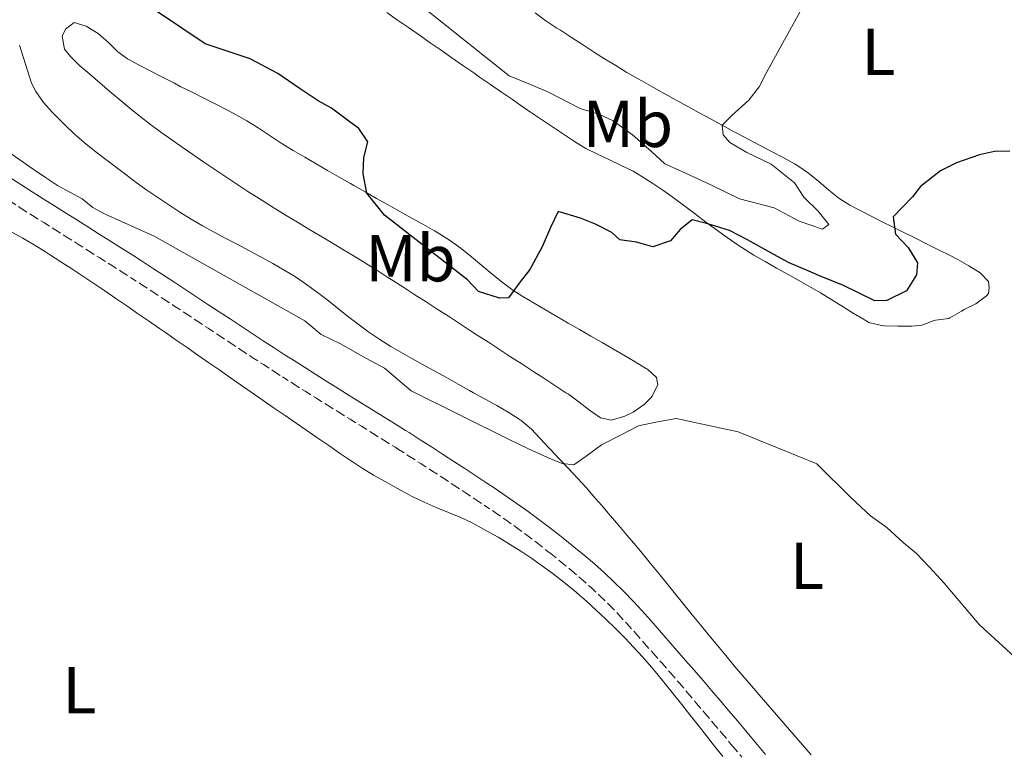
# Model space of a CAD drawing. Units: metres. Extents: x 644479 to 648996, y 4711034 to 4714098.
# Drawn here: x 646314 to 646463, y 4712134 to 4712245 of the extents above; entities that cross this region are included whole.
import ezdxf
from ezdxf.enums import TextEntityAlignment as Align

# ---------------------------------------------------------------- set-up
doc = ezdxf.new("R2010")
doc.units = ezdxf.units.M
doc.header["$MEASUREMENT"] = 0
doc.linetypes.add('TRAZOS', pattern=[0.75, 0.5, -0.25])
doc.linetypes.add('TRAZOSX2', pattern=[1.5, 1, -0.5])
for name, color, linetype, lineweight in [('Level 21', 1, 'TRAZOS', 0), ('Level 36', 92, 'Continuous', 0), ('Level 37', 92, 'Continuous', 0), ('Level 4', 36, 'Continuous', 30), ('Level 5', 36, 'Continuous', 0)]:
    doc.layers.add(name, color=color, linetype=linetype, lineweight=lineweight)
doc.styles.add('Arial', font='ARIAL.TTF', dxfattribs={"height": 0.2})

msp = doc.modelspace()

# ---------------------------------------------------------------- linework, layer by layer
at = {"layer": 'Level 21', "color": 19, "linetype": 'Continuous', "lineweight": 0}
for points in [[(646312.57, 4712221.18, 444.26), (646314.25, 4712220.1, 444.25), (646315.94, 4712219.03, 444.24), (646317.62, 4712217.96, 444.23), (646319.31, 4712216.89, 444.22), (646321, 4712215.83, 444.21), (646322.69, 4712214.76, 444.2), (646324.39, 4712213.7, 444.19), (646326.08, 4712212.63, 444.18), (646327.77, 4712211.56, 444.17), (646329.46, 4712210.49, 444.16), (646331.16, 4712209.41, 444.14), (646332.46, 4712208.57, 444.13), (646334.15, 4712207.49, 444.11), (646335.82, 4712206.4, 444.09), (646337.5, 4712205.3, 444.07), (646339.17, 4712204.2, 444.04), (646340.85, 4712203.1, 444.02), (646342.52, 4712201.99, 443.99), (646344.19, 4712200.89, 443.96), (646345.86, 4712199.79, 443.93), (646347.53, 4712198.69, 443.9), (646349.19, 4712197.59, 443.87), (646350.86, 4712196.51, 443.85), (646352.54, 4712195.41, 443.82), (646354.2, 4712194.33, 443.8), (646355.42, 4712193.54, 443.79), (646357.1, 4712192.48, 443.77), (646358.79, 4712191.41, 443.76), (646360.49, 4712190.35, 443.74), (646362.17, 4712189.29, 443.73), (646363.87, 4712188.24, 443.71), (646365.57, 4712187.18, 443.7), (646367.27, 4712186.13, 443.69), (646368.97, 4712185.07, 443.68), (646370.68, 4712184.01, 443.67), (646372.36, 4712182.95, 443.67), (646372.9, 4712182.62, 443.66), (646374.59, 4712181.54, 443.66), (646376.28, 4712180.46, 443.65), (646377.97, 4712179.37, 443.65), (646379.64, 4712178.27, 443.65), (646381.31, 4712177.17, 443.64), (646382.99, 4712176.07, 443.64), (646384.67, 4712174.97, 443.64), (646385.9, 4712174.16, 443.63)], [(646385.9, 4712174.16, 443.63), (646387.58, 4712173.03, 443.63), (646389.24, 4712171.87, 443.63), (646390.87, 4712170.69, 443.64), (646392.5, 4712169.49, 443.64), (646394.1, 4712168.27, 443.64), (646395.68, 4712167.04, 443.64), (646396.2, 4712166.65, 443.63), (646397.78, 4712165.37, 443.63), (646399.34, 4712164.09, 443.62), (646400.89, 4712162.77, 443.61), (646402.41, 4712161.41, 443.59), (646403.9, 4712160.02, 443.58), (646405.35, 4712158.6, 443.57), (646406.77, 4712157.13, 443.55), (646408.06, 4712155.73, 443.54), (646409.4, 4712154.22, 443.53), (646410.73, 4712152.72, 443.51), (646412.06, 4712151.21, 443.49), (646413.37, 4712149.7, 443.48), (646414.68, 4712148.19, 443.46), (646415.99, 4712146.68, 443.44), (646417.31, 4712145.15, 443.42), (646418.6, 4712143.63, 443.41), (646419.9, 4712142.11, 443.39), (646421.2, 4712140.58, 443.38), (646422.49, 4712139.05, 443.37), (646423.77, 4712137.51, 443.36), (646424.18, 4712137.02, 443.35), (646425.47, 4712135.49, 443.35), (646426.75, 4712133.96, 443.34)]]:
    msp.add_polyline3d(points, dxfattribs=at)
at = {"layer": 'Level 21', "color": 19, "linetype": 'TRAZOSX2', "lineweight": 0}
for points in [[(646312.63, 4712217.58, 444.25), (646314.32, 4712216.49, 444.24), (646316.02, 4712215.42, 444.23), (646317.71, 4712214.35, 444.22), (646319.4, 4712213.29, 444.21), (646321.09, 4712212.22, 444.2), (646322.79, 4712211.16, 444.19), (646324.48, 4712210.09, 444.18), (646326.17, 4712209.02, 444.17), (646327.86, 4712207.95, 444.16), (646329.54, 4712206.89, 444.14), (646330.84, 4712206.05, 444.13), (646332.51, 4712204.97, 444.11), (646334.18, 4712203.88, 444.09), (646335.86, 4712202.78, 444.07), (646337.53, 4712201.7, 444.04), (646339.19, 4712200.6, 444.02), (646340.86, 4712199.49, 443.99), (646342.53, 4712198.39, 443.96), (646344.2, 4712197.29, 443.93), (646345.87, 4712196.19, 443.9), (646347.55, 4712195.09, 443.87), (646349.22, 4712193.99, 443.85), (646350.9, 4712192.89, 443.82), (646352.58, 4712191.81, 443.8), (646353.8, 4712191.02, 443.79), (646355.5, 4712189.94, 443.77), (646357.19, 4712188.87, 443.76), (646358.89, 4712187.81, 443.74), (646360.59, 4712186.75, 443.73), (646362.29, 4712185.7, 443.71), (646363.99, 4712184.64, 443.7), (646365.69, 4712183.59, 443.69), (646367.39, 4712182.53, 443.68), (646369.08, 4712181.47, 443.67), (646370.78, 4712180.41, 443.67), (646371.3, 4712180.08, 443.66), (646372.97, 4712179.02, 443.66), (646374.66, 4712177.94, 443.65), (646376.33, 4712176.85, 443.65), (646378, 4712175.77, 443.65), (646379.67, 4712174.67, 443.64), (646381.35, 4712173.57, 443.64), (646383.02, 4712172.47, 443.64), (646384.24, 4712171.66, 443.63), (646385.88, 4712170.55, 443.63), (646387.5, 4712169.43, 443.63), (646389.11, 4712168.27, 443.64), (646390.7, 4712167.09, 443.64), (646392.28, 4712165.89, 443.64), (646393.86, 4712164.66, 443.64), (646394.34, 4712164.29, 443.63), (646395.88, 4712163.05, 443.63)], [(646395.88, 4712163.05, 443.63), (646397.42, 4712161.79, 443.62), (646398.91, 4712160.51, 443.61), (646400.39, 4712159.19, 443.59), (646401.82, 4712157.86, 443.58), (646403.23, 4712156.48, 443.57), (646404.59, 4712155.07, 443.55), (646405.84, 4712153.71, 443.54), (646407.16, 4712152.24, 443.53), (646408.47, 4712150.74, 443.51), (646409.8, 4712149.23, 443.49), (646411.11, 4712147.74, 443.48), (646412.42, 4712146.23, 443.46), (646413.73, 4712144.72, 443.44), (646415.03, 4712143.21, 443.42), (646416.32, 4712141.69, 443.41), (646417.62, 4712140.17, 443.39), (646418.9, 4712138.64, 443.38), (646420.19, 4712137.13, 443.37), (646421.47, 4712135.59, 443.36), (646421.88, 4712135.1, 443.35), (646423.17, 4712133.57, 443.35)]]:
    msp.add_polyline3d(points, dxfattribs=at)
at = {"layer": 'Level 36', "color": 92, "linetype": 'Continuous', "lineweight": 0}
for points in [[(646369.52, 4712246.11, 453.55), (646371.17, 4712244.97, 453.55), (646372.81, 4712243.83, 453.54), (646374.45, 4712242.69, 453.52), (646376.09, 4712241.54, 453.49), (646377.73, 4712240.4, 453.45), (646379.37, 4712239.26, 453.42), (646381.02, 4712238.12, 453.39), (646382.66, 4712236.98, 453.37), (646383.56, 4712236.35, 453.36), (646385.21, 4712235.22, 453.38), (646386.86, 4712234.08, 453.43), (646388.5, 4712232.95, 453.48), (646390.15, 4712231.82, 453.52), (646391.26, 4712231.06, 453.52), (646392.91, 4712229.93, 453.46), (646394.56, 4712228.82, 453.35), (646396.22, 4712227.71, 453.18), (646397.88, 4712226.61, 452.96), (646399.59, 4712225.58, 452.71), (646401.36, 4712224.68, 452.45), (646403.16, 4712223.84, 452.19), (646404.96, 4712223, 451.93), (646406.73, 4712222.11, 451.68), (646408.05, 4712221.35, 451.49), (646409.72, 4712220.28, 451.26), (646411.36, 4712219.16, 451.03)], [(646411.36, 4712219.16, 451.03), (646412.98, 4712218, 450.8), (646414.57, 4712216.82, 450.57), (646416.16, 4712215.62, 450.34), (646417.75, 4712214.42, 450.11), (646419.35, 4712213.24, 449.88), (646420.96, 4712212.08, 449.65), (646422.6, 4712210.95, 449.42), (646424.27, 4712209.88, 449.19), (646424.98, 4712209.45, 449.09), (646426.7, 4712208.46, 448.86), (646428.43, 4712207.49, 448.63), (646430.17, 4712206.52, 448.41), (646431.9, 4712205.56, 448.18), (646433.63, 4712204.57, 447.96), (646435.05, 4712203.72, 447.79), (646436.76, 4712202.68, 447.63), (646438.46, 4712201.64, 447.54), (646440.16, 4712200.59, 447.48), (646440.34, 4712200.48, 447.47), (646442.05, 4712199.45, 447.41), (646442.35, 4712199.28, 447.41), (646444.29, 4712198.78, 447.41), (646444.74, 4712198.75, 447.41), (646446.74, 4712198.69, 447.41), (646446.83, 4712198.69, 447.41), (646448.83, 4712198.72, 447.41), (646450.35, 4712198.84, 447.41), (646452.21, 4712199.57, 447.41), (646452.42, 4712199.63, 447.41), (646454.42, 4712199.88, 447.41), (646454.61, 4712199.95, 447.41), (646456.34, 4712200.95, 447.48), (646456.77, 4712201.22, 447.5), (646458.5, 4712202.1, 447.64), (646460.13, 4712203.28, 447.81), (646460.44, 4712203.66, 447.85), (646460.52, 4712204.52, 447.94), (646460.41, 4712205.47, 448.03), (646459.15, 4712206.78, 448.1), (646457.44, 4712207.83, 448.18), (646455.71, 4712208.81, 448.28), (646454.64, 4712209.37, 448.35), (646452.87, 4712210.26, 448.49), (646451.09, 4712211.14, 448.67), (646449.31, 4712212.03, 448.89), (646447.53, 4712212.91, 449.15), (646445.75, 4712213.8, 449.43), (646444.67, 4712214.34, 449.62), (646442.91, 4712215.23, 449.95), (646441.16, 4712216.14, 450.29), (646439.5, 4712217.01, 450.62), (646437.84, 4712218.05, 450.98), (646436.3, 4712219.27, 451.34), (646434.79, 4712220.56, 451.7), (646433.26, 4712221.82, 452.07), (646431.65, 4712222.94, 452.44), (646431.12, 4712223.25, 452.55), (646429.4, 4712224.18, 452.95), (646427.67, 4712225.09, 453.39), (646425.95, 4712225.99, 453.84), (646424.22, 4712226.9, 454.27), (646422.49, 4712227.82, 454.67), (646421.92, 4712228.14, 454.79), (646420.19, 4712229.08, 455.14), (646418.46, 4712230.03, 455.47), (646416.72, 4712230.97, 455.78), (646414.99, 4712231.92, 456.08), (646413.26, 4712232.88, 456.37), (646411.53, 4712233.84, 456.66), (646409.8, 4712234.8, 456.94), (646408.07, 4712235.77, 457.23), (646407.53, 4712236.08, 457.32), (646405.81, 4712237.07, 457.6), (646404.11, 4712238.09, 457.88), (646402.43, 4712239.13, 458.16), (646400.75, 4712240.19, 458.42), (646399.09, 4712241.27, 458.68), (646397.42, 4712242.35, 458.92), (646395.76, 4712243.43, 459.15), (646395.23, 4712243.77, 459.22), (646393.57, 4712244.86, 459.39), (646391.97, 4712246.06, 459.48)], [(646332.26, 4712230.42, 447.84), (646330.72, 4712231.66, 448.11), (646329.2, 4712232.92, 448.39), (646327.68, 4712234.19, 448.68), (646326.17, 4712235.48, 448.96), (646324.66, 4712236.77, 449.23), (646323.16, 4712238.03, 449.47), (646321.74, 4712239.44, 449.71), (646320.84, 4712240.56, 449.81), (646320.48, 4712242.55, 449.79), (646320.98, 4712243.61, 449.78), (646322.3, 4712244.58, 449.78), (646324.14, 4712244.04, 449.77), (646325.93, 4712242.93, 449.75), (646327.47, 4712241.57, 449.68), (646328.89, 4712240.17, 449.58), (646330.37, 4712239.1, 449.47), (646332.13, 4712238.17, 449.34), (646333.9, 4712237.24, 449.19), (646335.67, 4712236.32, 449.03)], [(646433.64, 4712133.89, 443.46), (646432.33, 4712135.4, 443.46), (646431.02, 4712136.91, 443.45), (646429.71, 4712138.42, 443.44), (646428.4, 4712139.93, 443.44), (646427.09, 4712141.44, 443.44), (646425.79, 4712142.96, 443.45), (646424.61, 4712144.32, 443.46), (646423.31, 4712145.84, 443.47), (646422.02, 4712147.37, 443.49), (646420.74, 4712148.91, 443.52), (646419.47, 4712150.45, 443.55), (646418.2, 4712151.99, 443.59), (646416.94, 4712153.54, 443.64), (646415.68, 4712155.09, 443.69), (646414.42, 4712156.65, 443.74), (646413.16, 4712158.2, 443.8), (646411.9, 4712159.75, 443.85), (646410.64, 4712161.3, 443.91), (646409.37, 4712162.85, 443.97), (646408.09, 4712164.39, 444.03), (646407.15, 4712165.53, 444.08), (646405.87, 4712167.06, 444.13), (646404.58, 4712168.58, 444.19), (646403.28, 4712170.1, 444.25), (646401.98, 4712171.62, 444.33), (646400.67, 4712173.13, 444.46), (646399.69, 4712174.25, 444.58), (646398.36, 4712175.73, 444.76), (646397, 4712177.18, 444.95), (646395.62, 4712178.62, 445.14), (646394.25, 4712180.06, 445.33), (646394.08, 4712180.24, 445.36), (646392.72, 4712181.71, 445.54), (646391.34, 4712183.16, 445.73), (646389.82, 4712184.44, 445.92), (646389.54, 4712184.63, 445.95), (646387.86, 4712185.7, 446.14), (646386.14, 4712186.7, 446.32), (646384.4, 4712187.68, 446.49), (646382.65, 4712188.64, 446.63), (646382.05, 4712188.98, 446.66), (646380.31, 4712189.96, 446.74), (646378.56, 4712190.93, 446.78), (646376.81, 4712191.9, 446.79), (646375.05, 4712192.87, 446.78), (646373.31, 4712193.84, 446.76), (646371.57, 4712194.82, 446.74), (646370.15, 4712195.63, 446.73), (646368.46, 4712196.68, 446.71), (646366.81, 4712197.81, 446.7), (646365.2, 4712199, 446.68), (646363.62, 4712200.23, 446.66), (646362.04, 4712201.47, 446.65), (646360.47, 4712202.72, 446.63), (646358.88, 4712203.94, 446.61), (646357.26, 4712205.11, 446.59), (646355.72, 4712206.14, 446.57), (646354.02, 4712207.19, 446.54), (646352.3, 4712208.19, 446.48), (646350.55, 4712209.15, 446.42), (646348.78, 4712210.1, 446.34), (646347.01, 4712211.03, 446.27), (646345.23, 4712211.96, 446.2), (646343.47, 4712212.9, 446.15), (646341.71, 4712213.87, 446.11), (646339.98, 4712214.87, 446.11), (646338.26, 4712215.94, 446.13), (646336.59, 4712217.03, 446.21), (646334.94, 4712218.14, 446.33), (646333.3, 4712219.28, 446.5), (646331.69, 4712220.44, 446.7), (646330.09, 4712221.62, 446.92), (646328.5, 4712222.82, 447.15), (646326.91, 4712224.03, 447.38), (646325.37, 4712225.23, 447.6), (646323.82, 4712226.49, 447.82), (646322.33, 4712227.79, 448.05), (646320.88, 4712229.15, 448.27), (646319.46, 4712230.55, 448.49), (646319, 4712231.03, 448.56), (646317.65, 4712232.52, 448.77), (646316.5, 4712234.15, 448.96), (646315.88, 4712235.44, 449.09), (646315.24, 4712237.34, 449.25), (646314.65, 4712239.25, 449.35), (646314.07, 4712241.16, 449.4)], [(646335.67, 4712236.32, 449.03), (646337.44, 4712235.41, 448.9), (646338.33, 4712234.95, 448.84), (646340.11, 4712234.05, 448.76), (646341.91, 4712233.15, 448.72), (646343.69, 4712232.26, 448.7), (646345.47, 4712231.34, 448.71), (646346.67, 4712230.71, 448.72), (646348.4, 4712229.73, 448.74), (646350.09, 4712228.66, 448.78), (646351.77, 4712227.56, 448.82), (646353.44, 4712226.46, 448.89), (646355.14, 4712225.41, 448.98), (646355.41, 4712225.25, 449), (646357.13, 4712224.24, 449.12), (646358.86, 4712223.24, 449.27), (646360.59, 4712222.25, 449.42), (646362.32, 4712221.25, 449.57), (646364.05, 4712220.25, 449.71), (646364.53, 4712219.98, 449.75), (646366.26, 4712218.99, 449.87), (646368, 4712218.01, 449.98), (646369.75, 4712217.03, 450.09), (646371.5, 4712216.06, 450.18), (646373.24, 4712215.08, 450.27), (646374.98, 4712214.1, 450.34), (646376.72, 4712213.12, 450.41), (646377.48, 4712212.68, 450.43), (646379.17, 4712211.61, 450.47), (646380.78, 4712210.43, 450.47), (646382.34, 4712209.18, 450.44), (646383.88, 4712207.88, 450.38), (646385.42, 4712206.59, 450.27), (646386.98, 4712205.33, 450.14), (646388.59, 4712204.15, 449.96), (646390.09, 4712203.18, 449.78), (646391.8, 4712202.17, 449.54), (646393.51, 4712201.17, 449.29), (646395.22, 4712200.17, 449.01), (646396.94, 4712199.18, 448.73), (646398.65, 4712198.19, 448.44), (646400.37, 4712197.21, 448.15), (646402.08, 4712196.22, 447.86), (646403.79, 4712195.22, 447.59), (646405.35, 4712194.3, 447.35), (646407.06, 4712193.29, 447.15), (646408.77, 4712192.26, 446.94), (646408.91, 4712192.18, 446.91), (646410.26, 4712190.96, 446.35), (646410.47, 4712189.82, 446.1), (646409.56, 4712188.05, 445.96), (646409.45, 4712187.91, 445.95), (646408.42, 4712186.84, 445.85), (646406.76, 4712185.71, 445.82), (646405.5, 4712185.08, 445.82), (646403.46, 4712184.51, 445.82), (646401.8, 4712184.83, 445.85), (646400.17, 4712185.98, 445.95), (646398.59, 4712187.21, 446.06), (646396.98, 4712188.4, 446.17), (646396.6, 4712188.65, 446.2), (646394.93, 4712189.74, 446.3), (646393.26, 4712190.83, 446.41), (646391.58, 4712191.92, 446.51), (646389.91, 4712193, 446.62), (646388.23, 4712194.09, 446.72), (646386.56, 4712195.18, 446.81), (646384.88, 4712196.27, 446.9), (646383.2, 4712197.36, 446.97), (646382.19, 4712198.02, 447.01), (646380.51, 4712199.1, 447.05), (646378.83, 4712200.19, 447.07), (646377.15, 4712201.27, 447.07), (646375.47, 4712202.36, 447.07), (646373.79, 4712203.44, 447.05), (646372.11, 4712204.53, 447.03), (646370.43, 4712205.61, 447.01), (646369.7, 4712206.08, 447.01), (646368.01, 4712207.16, 446.99), (646366.31, 4712208.22, 446.98), (646364.61, 4712209.26, 446.96), (646362.9, 4712210.3, 446.94), (646361.18, 4712211.33, 446.92), (646359.47, 4712212.35, 446.9), (646357.75, 4712213.38, 446.88), (646356.04, 4712214.41, 446.86), (646354.33, 4712215.45, 446.84), (646352.62, 4712216.49, 446.83), (646351.93, 4712216.92, 446.82), (646350.24, 4712217.98, 446.81), (646348.56, 4712219.06, 446.8), (646346.88, 4712220.16, 446.8), (646345.21, 4712221.26, 446.81), (646343.55, 4712222.38, 446.84), (646341.9, 4712223.5, 446.89), (646340.25, 4712224.63, 446.96), (646338.6, 4712225.76, 447.06), (646337.04, 4712226.85, 447.19), (646335.41, 4712228.01, 447.37), (646333.82, 4712229.2, 447.59), (646332.26, 4712230.42, 447.84)], [(646312.79, 4712212.98, 443.37), (646314.53, 4712211.99, 443.36), (646316.25, 4712210.98, 443.35), (646317.96, 4712209.93, 443.33), (646318.59, 4712209.53, 443.33), (646320.27, 4712208.45, 443.32), (646321.94, 4712207.35, 443.31), (646323.61, 4712206.25, 443.3), (646325.28, 4712205.14, 443.29), (646326.94, 4712204.02, 443.29), (646328.59, 4712202.9, 443.28), (646330.24, 4712201.77, 443.27), (646331.89, 4712200.64, 443.26), (646333.54, 4712199.5, 443.25), (646335.18, 4712198.37, 443.24), (646336.08, 4712197.74, 443.24), (646337.73, 4712196.6, 443.23), (646339.37, 4712195.46, 443.23), (646341.01, 4712194.32, 443.22), (646342.65, 4712193.18, 443.22), (646344.29, 4712192.03, 443.22), (646345.94, 4712190.89, 443.22), (646347.58, 4712189.75, 443.22), (646349.22, 4712188.61, 443.21), (646350.86, 4712187.47, 443.21), (646352.51, 4712186.33, 443.21), (646354.17, 4712185.18, 443.19), (646355.82, 4712184.04, 443.16), (646357.46, 4712182.91, 443.11), (646359.11, 4712181.78, 443.07), (646360.76, 4712180.65, 443.03), (646362.41, 4712179.52, 443), (646364.07, 4712178.39, 442.99), (646364.16, 4712178.33, 442.99), (646365.83, 4712177.23, 443), (646367.54, 4712176.2, 443.02), (646369.28, 4712175.2, 443.04), (646371.03, 4712174.23, 443.06), (646372.79, 4712173.28, 443.08), (646373.37, 4712172.96, 443.08), (646375.16, 4712172.08, 443.09), (646377, 4712171.29, 443.09), (646378.86, 4712170.54, 443.1), (646380.71, 4712169.77, 443.1), (646382.52, 4712168.92, 443.11), (646382.86, 4712168.74, 443.11), (646384.62, 4712167.79, 443.12), (646386.36, 4712166.79, 443.13), (646388.08, 4712165.76, 443.14), (646389.77, 4712164.69, 443.15), (646391.43, 4712163.59, 443.16), (646393.07, 4712162.44, 443.17), (646394.68, 4712161.25, 443.18), (646396.26, 4712160.02, 443.19), (646397.82, 4712158.75, 443.19), (646399.35, 4712157.43, 443.2), (646399.68, 4712157.13, 443.21), (646401.18, 4712155.78, 443.22), (646402.64, 4712154.4, 443.23), (646404.08, 4712153.01, 443.24), (646405.49, 4712151.59, 443.25), (646406.87, 4712150.14, 443.27), (646408.21, 4712148.67, 443.28), (646409.51, 4712147.16, 443.29), (646410.32, 4712146.18, 443.3), (646411.58, 4712144.63, 443.3), (646412.83, 4712143.07, 443.29), (646414.08, 4712141.5, 443.26), (646415.33, 4712139.94, 443.23), (646416.57, 4712138.37, 443.18), (646417.81, 4712136.8, 443.12), (646419.04, 4712135.23, 443.07), (646420.28, 4712133.66, 443)]]:
    msp.add_polyline3d(points, dxfattribs=at)
at = {"layer": 'Level 4', "color": 36, "linetype": 'Continuous', "lineweight": 30}
for points in [[(646450.18, 4712219.83, 450.01), (646448.93, 4712218.23, 450.01), (646446.01, 4712215.21, 450.01), (646446.36, 4712212.63, 450.01), (646448.29, 4712210.61, 450.01), (646449.7, 4712208.27, 450.01), (646449.57, 4712206.45, 450.01), (646448.02, 4712204.06, 450.01), (646445.07, 4712202.57, 450.01), (646443.25, 4712202.54, 450.01), (646438.42, 4712204.9, 450.01), (646435.51, 4712206.07, 450.01), (646433.29, 4712207.02, 450.01), (646430.3, 4712208.26, 450.01), (646428, 4712209.52, 450.01), (646424.01, 4712211.74, 450.01), (646421.32, 4712213.14, 450.01), (646418.04, 4712214.15, 450.01), (646415.67, 4712214.79, 450.01), (646413.87, 4712213.32, 450.01), (646412.37, 4712211.62, 450.01), (646409.73, 4712210.67, 450.01), (646407.28, 4712211.39, 450.01), (646404.76, 4712211.73, 450.01), (646403.53, 4712212.85, 450.01), (646401.08, 4712214.1, 450.01), (646398.78, 4712215.05, 450.01), (646395.41, 4712216.06, 450.01), (646394.24, 4712213.61, 450.01), (646392.99, 4712210.7, 450.01), (646391.15, 4712207.25, 450.01), (646389.66, 4712205.4, 450.01), (646387.94, 4712203.01, 450.01), (646386.58, 4712202.91, 450.01), (646383.37, 4712203.92, 450.01), (646381.74, 4712205.72, 450.01), (646369.18, 4712215.48, 450.01), (646366.54, 4712218.79, 450.01), (646365.96, 4712221.74, 450.01), (646366.08, 4712224.18, 450.01), (646366.65, 4712226.55, 450.01), (646365.32, 4712228.58, 450.01), (646363.78, 4712229.7, 450.01), (646361.16, 4712231.63, 450.01), (646359.17, 4712232.74, 450.01), (646356.32, 4712234.67, 450.01), (646353.09, 4712236.9, 450.01), (646348.87, 4712239.11, 450.01), (646342.07, 4712241.36, 450.01), (646324.15, 4712253.47, 450.01)], [(646463.66, 4712225.16, 450.01), (646461.35, 4712225.12, 450.01), (646459.05, 4712224.6, 450.01), (646455.6, 4712223.38, 450.01), (646453.18, 4712222.19, 450.01), (646450.18, 4712219.83, 450.01)]]:
    msp.add_polyline3d(points, dxfattribs=at)
at = {"layer": 'Level 5', "color": 36, "linetype": 'Continuous', "lineweight": 0}
for points in [[(646433.99, 4712249.92, 455.01), (646429.34, 4712241.55, 455.01), (646426.83, 4712236.95, 455.01), (646425.8, 4712234.88, 455.01), (646424.23, 4712232.87, 455.01), (646421.68, 4712230.55, 455.01), (646420.19, 4712229.08, 455.01), (646420.36, 4712227.64, 455.01), (646421.37, 4712226.44, 455.01), (646423.9, 4712224.96, 455.01), (646427.58, 4712223.19, 455.01), (646431.13, 4712220.36, 455.01), (646432.53, 4712218.18, 455.01), (646434.7, 4712216.08, 455.01), (646436.33, 4712214.05, 455.01), (646435.35, 4712213.35, 455.01), (646431.83, 4712214.59, 455.01), (646428.07, 4712216.58, 455.01), (646422.8, 4712217.94, 455.01), (646418.51, 4712220.08, 455.01), (646413.99, 4712222.13, 455.01), (646411.53, 4712223.24, 455.01), (646409.53, 4712225.1, 455.01), (646406.67, 4712227.64, 455.01), (646403.75, 4712229.73, 455.01), (646401.68, 4712230.68, 455.01), (646398.77, 4712231.62, 455.01), (646393.94, 4712234.05, 455.01), (646391.26, 4712235.23, 455.01), (646388.04, 4712236.54, 455.01), (646371.17, 4712250.04, 455.01)], [(646297.68, 4712235.3, 445.01), (646316.09, 4712222.45, 445.01), (646317.99, 4712221.15, 445.01), (646319.78, 4712219.96, 445.01), (646323.52, 4712217.95, 445.01), (646325.13, 4712216.64, 445.01), (646326.97, 4712215.63, 445.01), (646334.38, 4712212.29, 445.01), (646357.17, 4712199.51, 445.01), (646359.63, 4712197.42, 445.01), (646362.52, 4712196.01, 445.01), (646366.39, 4712193.88, 445.01), (646369.21, 4712192.35, 445.01), (646373.22, 4712188.94, 445.01), (646388, 4712181.58, 445.01), (646390.83, 4712180.22, 445.01), (646393.83, 4712178.87, 445.01), (646396.03, 4712177.94, 445.01), (646397.8, 4712177.72, 445.01), (646399.67, 4712179.03, 445.01), (646401.95, 4712180.77, 445.01), (646405.03, 4712182.34, 445.01), (646407.56, 4712183.66, 445.01), (646410.17, 4712184.19, 445.01), (646413.27, 4712184.73, 445.01), (646422.61, 4712182.75, 445.01), (646434.49, 4712177.89, 445.01), (646439.75, 4712172.68, 445.01), (646442.59, 4712170.05, 445.01), (646445.05, 4712168.27, 445.01), (646447.52, 4712165.99, 445.01), (646449.56, 4712164.32, 445.01), (646451.54, 4712162.29, 445.01), (646453.71, 4712159.83, 445.01), (646459.04, 4712153.59, 445.01), (646467.88, 4712145.51, 445.01)]]:
    msp.add_polyline3d(points, dxfattribs=at)

# ---------------------------------------------------------------- texts
at = {"layer": 'Level 37', "color": 92, "linetype": 'Continuous', "lineweight": 0, "style": 'Arial'}
for s, p in [('L', (646443.81, 4712240.16, 453.11)), ('Mb', (646405.96, 4712229.28, 454.99)), ('Mb', (646373.11, 4712208.97, 448.44)), ('L', (646433.03, 4712162.48, 444.91)), ('L', (646323.11, 4712143.7, 441.08))]:
    msp.add_text(s, height=7, dxfattribs=at).set_placement(p, align=Align.MIDDLE_CENTER)

doc.saveas('drawing.dxf')
